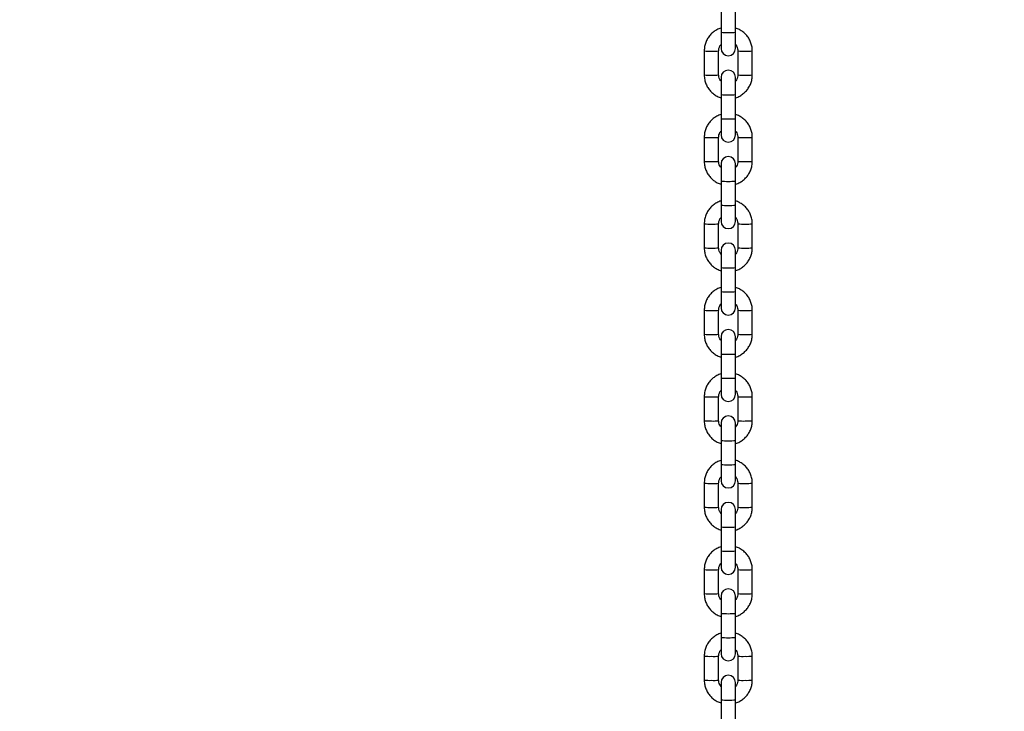
# Model space of a CAD drawing. Units: millimetres. Extents: x 0 to 42.1, y 0 to 29.8.
# Drawn here: x 24.5 to 25.3, y 9.9 to 10.5 of the extents above; entities that cross this region are included whole.
import ezdxf

# ---------------------------------------------------------------- set-up
doc = ezdxf.new("R2010")
doc.units = ezdxf.units.MM
doc.layers.add('LE_NORM', color=179, linetype='Continuous', lineweight=50)
doc.styles.add('SLDTEXTSTYLE0', font='TXT', dxfattribs={"width": 0.605})
doc.dimstyles.new('SLDDIMSTYLE2', dxfattribs={"dimtxt": 0.35, "dimasz": 0.3, "dimexe": 0, "dimexo": 0.0625, "dimgap": 0.0875, "dimtad": 1, "dimdec": 0, "dimlfac": 50, "dimrnd": 1e-09, "dimzin": 12, "dimdsep": 46, "dimtxsty": 'SLDTEXTSTYLE0', "dimsah": 1, "dimcen": 0.09, "dimadec": 0, "dimazin": 3, "dimtfac": 1, "dimtdec": 1, "dimtmove": 0, "dimatfit": 0, "dimfxl": 0, "dimfrac": 2, "dimtolj": 1, "dimtzin": 12, "dimarcsym": 0})
doc.dimstyles.new('SLDDIMSTYLE4', dxfattribs={"dimtxt": 0.35, "dimasz": 0.3, "dimexe": 0, "dimexo": 0.0625, "dimgap": 0.0875, "dimtad": 1, "dimdec": 0, "dimlfac": 50, "dimrnd": 1e-09, "dimzin": 12, "dimdsep": 46, "dimtxsty": 'SLDTEXTSTYLE0', "dimsah": 1, "dimcen": 0.09, "dimadec": 0, "dimazin": 3, "dimtfac": 1, "dimtdec": 1, "dimtofl": 0, "dimtmove": 0, "dimatfit": 3, "dimfxl": 0, "dimfrac": 2, "dimtolj": 1, "dimtzin": 12, "dimarcsym": 0})

# ---------------------------------------------------------------- blocks, each defined once
blk = doc.blocks.new('_D_13')
at = {"layer": 'LE_NORM'}
for p, q in [((23.70415, 9.51287), (23.70415, 10.11287)), ((24.95319, 9.51287), (23.60415, 9.51287)), ((23.70415, 9.51287), (23.70415, 8.58032)), ((23.70415, 8.58032), (23.70415, 7.98032))]:
    blk.add_line(p, q, dxfattribs=at)
for points in [[(23.70415, 9.51287), (23.80415, 9.81287), (23.60415, 9.81287)], [(23.70415, 8.58032), (23.60415, 8.28032), (23.80415, 8.28032)]]:
    blk.add_solid(points, dxfattribs=at)
at = {"layer": 'LE_NORM', "insert": (23.25297, 8.82736), "char_height": 0.35, "attachment_point": 1, "rotation": 90, "style": 'SLDTEXTSTYLE0'}
blk.add_mtext('47', dxfattribs=at)
blk = doc.blocks.new('_D_17')
at = {"layer": 'LE_NORM'}
for p, q in [((28.57571, 11.44659), (28.57571, 7.69263)), ((25.05319, 9.41287), (25.05319, 7.69263)), ((25.05319, 7.79263), (28.57571, 7.79263))]:
    blk.add_line(p, q, dxfattribs=at)
for points in [[(25.05319, 7.79263), (25.35319, 7.69263), (25.35319, 7.89263)], [(28.57571, 7.79263), (28.27571, 7.89263), (28.27571, 7.69263)]]:
    blk.add_solid(points, dxfattribs=at)
at = {"layer": 'LE_NORM', "insert": (26.4856, 8.2438), "char_height": 0.35, "attachment_point": 1, "style": 'SLDTEXTSTYLE0'}
blk.add_mtext('176', dxfattribs=at)

msp = doc.modelspace()

# ---------------------------------------------------------------- linework, layer by layer
at = {"color": 7, "linetype": 'Continuous', "lineweight": 25}
for p, q in [((25.0471914, 10.4871334), (25.0471914, 10.4671432)), ((25.0591914, 10.4671432), (25.0591914, 10.4871334)), ((25.0471914, 10.4671432), (25.0471914, 10.4535811)), ((25.0591914, 10.4535811), (25.0591914, 10.4671432)), ((25.0331914, 10.451589), (25.0331914, 10.4315988)), ((25.0451914, 10.4315988), (25.0451914, 10.451589)), ((25.0611914, 10.451589), (25.0611914, 10.4315988)), ((25.0731914, 10.4315988), (25.0731914, 10.451589)), ((25.0471914, 10.4296066), (25.0471914, 10.4151686)), ((25.0591914, 10.4151686), (25.0591914, 10.4296066)), ((25.0471914, 10.4151686), (25.0471914, 10.3951784)), ((25.0591914, 10.3951784), (25.0591914, 10.4151686)), ((25.0471914, 10.3951784), (25.0471914, 10.3816164)), ((25.0591914, 10.3816164), (25.0591914, 10.3951784)), ((25.0331914, 10.3796242), (25.0331914, 10.359634)), ((25.0451914, 10.359634), (25.0451914, 10.3796242)), ((25.0611914, 10.3796242), (25.0611914, 10.359634)), ((25.0731914, 10.359634), (25.0731914, 10.3796242)), ((25.0471914, 10.3576418), (25.0471914, 10.3432039)), ((25.0591914, 10.3432039), (25.0591914, 10.3576418)), ((25.0471914, 10.3432039), (25.0471914, 10.3232137)), ((25.0591914, 10.3232137), (25.0591914, 10.3432039)), ((25.0471914, 10.3232137), (25.0471914, 10.3096516)), ((25.0591914, 10.3096516), (25.0591914, 10.3232137)), ((25.0331914, 10.3076594), (25.0331914, 10.2876692)), ((25.0451914, 10.2876692), (25.0451914, 10.3076594)), ((25.0611914, 10.3076594), (25.0611914, 10.2876692)), ((25.0731914, 10.2876692), (25.0731914, 10.3076594)), ((25.0471914, 10.2856771), (25.0471914, 10.2712391)), ((25.0591914, 10.2712391), (25.0591914, 10.2856771)), ((25.0471914, 10.2712391), (25.0471914, 10.2512489)), ((25.0591914, 10.2512489), (25.0591914, 10.2712391)), ((25.0471914, 10.2512489), (25.0471914, 10.2376868)), ((25.0591914, 10.2376868), (25.0591914, 10.2512489)), ((25.0331914, 10.2356947), (25.0331914, 10.2157045)), ((25.0451914, 10.2157045), (25.0451914, 10.2356947)), ((25.0611914, 10.2356947), (25.0611914, 10.2157045)), ((25.0731914, 10.2157045), (25.0731914, 10.2356947)), ((25.0471914, 10.2137123), (25.0471914, 10.1992744)), ((25.0591914, 10.1992744), (25.0591914, 10.2137123)), ((25.0471914, 10.1992744), (25.0471914, 10.1792841)), ((25.0591914, 10.1792841), (25.0591914, 10.1992744)), ((25.0471914, 10.1792841), (25.0471914, 10.1657221)), ((25.0591914, 10.1657221), (25.0591914, 10.1792841)), ((25.0331914, 10.1637299), (25.0331914, 10.1437397)), ((25.0451914, 10.1437397), (25.0451914, 10.1637299)), ((25.0611914, 10.1637299), (25.0611914, 10.1437397)), ((25.0731914, 10.1437397), (25.0731914, 10.1637299)), ((25.0471914, 10.1417475), (25.0471914, 10.1273096)), ((25.0591914, 10.1273096), (25.0591914, 10.1417475)), ((25.0471914, 10.1273096), (25.0471914, 10.1073194)), ((25.0591914, 10.1073194), (25.0591914, 10.1273096)), ((25.0471914, 10.1073194), (25.0471914, 10.0937573)), ((25.0591914, 10.0937573), (25.0591914, 10.1073194)), ((25.0331914, 10.0917652), (25.0331914, 10.0717749)), ((25.0451914, 10.0717749), (25.0451914, 10.0917652)), ((25.0611914, 10.0917652), (25.0611914, 10.0717749)), ((25.0731914, 10.0717749), (25.0731914, 10.0917652)), ((25.0471914, 10.0697828), (25.0471914, 10.0553448)), ((25.0591914, 10.0553448), (25.0591914, 10.0697828)), ((25.0471914, 10.0553448), (25.0471914, 10.0353546)), ((25.0591914, 10.0353546), (25.0591914, 10.0553448)), ((25.0471914, 10.0353546), (25.0471914, 10.0217926)), ((25.0591914, 10.0217926), (25.0591914, 10.0353546)), ((25.0331914, 10.0198004), (25.0331914, 9.9998102)), ((25.0451914, 9.9998102), (25.0451914, 10.0198004)), ((25.0611914, 10.0198004), (25.0611914, 9.9998102)), ((25.0731914, 9.9998102), (25.0731914, 10.0198004)), ((25.0471914, 9.997818), (25.0471914, 9.9833801)), ((25.0591914, 9.9833801), (25.0591914, 9.997818)), ((25.0471914, 9.9833801), (25.0471914, 9.9633899)), ((25.0591914, 9.9633899), (25.0591914, 9.9833801)), ((25.0471914, 9.9633899), (25.0471914, 9.9498278)), ((25.0591914, 9.9498278), (25.0591914, 9.9633899)), ((25.0331914, 9.9478356), (25.0331914, 9.9278454)), ((25.0451914, 9.9278454), (25.0451914, 9.9478356)), ((25.0611914, 9.9478356), (25.0611914, 9.9278454)), ((25.0731914, 9.9278454), (25.0731914, 9.9478356)), ((25.0471914, 9.9258532), (25.0471914, 9.9114153)), ((25.0591914, 9.9114153), (25.0591914, 9.9258532)), ((25.0471914, 9.9114153), (25.0471914, 9.8914251)), ((25.0591914, 9.8914251), (25.0591914, 9.9114153))]:
    msp.add_line(p, q, dxfattribs=at)
at = {"color": 8, "linetype": 'Continuous', "lineweight": 25}
for centre, radius, start, end in [((25.0531914, 10.5396508), 0.0727554, 265.2695556, 274.7304444), ((25.0376483, 10.4980905), 0.0467147, 264.5252978, 271.8929931), ((25.0409792, 10.4902551), 0.0388949, 267.3655125, 276.2171892), ((25.0654033, 10.4902303), 0.0388702, 263.7793908, 272.636705), ((25.0687345, 10.4980915), 0.0467157, 268.1070628, 275.4746004), ((25.0376478, 10.4780624), 0.0466768, 264.5214329, 271.8951168), ((25.0409794, 10.4702495), 0.0388795, 267.3641321, 276.2193181), ((25.0654034, 10.4702495), 0.0388795, 263.7806819, 272.6358679), ((25.068735, 10.4780624), 0.0466768, 268.1048832, 275.4785671), ((25.0531914, 10.4876763), 0.0727554, 265.2695556, 274.7304444), ((25.0531914, 10.467686), 0.0727554, 265.2695556, 274.7304444), ((25.0376483, 10.4261257), 0.0467147, 264.5252978, 271.8929931), ((25.0409792, 10.4182903), 0.0388949, 267.3655125, 276.2171892), ((25.0654033, 10.4182656), 0.0388702, 263.7793908, 272.636705), ((25.0687345, 10.4261267), 0.0467157, 268.1070628, 275.4746004), ((25.0376478, 10.4060976), 0.0466768, 264.5214329, 271.8951168), ((25.0409794, 10.3982847), 0.0388795, 267.3641321, 276.2193181), ((25.0654034, 10.3982847), 0.0388795, 263.7806819, 272.6358679), ((25.068735, 10.4060976), 0.0466768, 268.1048832, 275.4785671), ((25.0531914, 10.4157115), 0.0727554, 265.2695556, 274.7304444), ((25.0531914, 10.3957213), 0.0727554, 265.2695556, 274.7304444), ((25.0376483, 10.354161), 0.0467147, 264.5252978, 271.8929931), ((25.0409792, 10.3463255), 0.0388949, 267.3655125, 276.2171892), ((25.0654033, 10.3463008), 0.0388702, 263.7793908, 272.636705), ((25.0687345, 10.354162), 0.0467157, 268.1070628, 275.4746004), ((25.0376478, 10.3341329), 0.0466768, 264.5214329, 271.8951168), ((25.0409794, 10.3263199), 0.0388795, 267.3641321, 276.2193181), ((25.0654034, 10.3263199), 0.0388795, 263.7806819, 272.6358679), ((25.068735, 10.3341329), 0.0466768, 268.1048832, 275.4785671), ((25.0531914, 10.3437467), 0.0727554, 265.2695556, 274.7304444), ((25.0531914, 10.3237565), 0.0727554, 265.2695556, 274.7304444), ((25.0376483, 10.2821962), 0.0467147, 264.5252978, 271.8929931), ((25.0409792, 10.2743608), 0.0388949, 267.3655125, 276.2171892), ((25.0654033, 10.274336), 0.0388702, 263.7793908, 272.636705), ((25.0687345, 10.2821972), 0.0467157, 268.1070628, 275.4746004), ((25.0376478, 10.2621681), 0.0466768, 264.5214329, 271.8951168), ((25.0409794, 10.2543552), 0.0388795, 267.3641321, 276.2193181), ((25.0654034, 10.2543552), 0.0388795, 263.7806819, 272.6358679), ((25.068735, 10.2621681), 0.0466768, 268.1048832, 275.4785671), ((25.0531914, 10.271782), 0.0727554, 265.2695556, 274.7304444), ((25.0531914, 10.2517918), 0.0727554, 265.2695556, 274.7304444), ((25.0376483, 10.2102314), 0.0467147, 264.5252978, 271.8929931), ((25.0409792, 10.202396), 0.0388949, 267.3655125, 276.2171892), ((25.0654033, 10.2023713), 0.0388702, 263.7793908, 272.636705), ((25.0687345, 10.2102324), 0.0467157, 268.1070628, 275.4746004), ((25.0376478, 10.1902033), 0.0466768, 264.5214329, 271.8951168), ((25.0409794, 10.1823904), 0.0388795, 267.3641321, 276.2193181), ((25.0654034, 10.1823904), 0.0388795, 263.7806819, 272.6358679), ((25.068735, 10.1902033), 0.0466768, 268.1048832, 275.4785671), ((25.0531914, 10.1998172), 0.0727554, 265.2695556, 274.7304444), ((25.0531914, 10.179827), 0.0727554, 265.2695556, 274.7304444), ((25.0376483, 10.1382667), 0.0467147, 264.5252978, 271.8929931), ((25.0409792, 10.1304312), 0.0388949, 267.3655125, 276.2171892), ((25.0654033, 10.1304065), 0.0388702, 263.7793908, 272.636705), ((25.0687345, 10.1382677), 0.0467157, 268.1070628, 275.4746004), ((25.0376478, 10.1182386), 0.0466768, 264.5214329, 271.8951168), ((25.0409794, 10.1104256), 0.0388795, 267.3641321, 276.2193181), ((25.0654034, 10.1104256), 0.0388795, 263.7806819, 272.6358679), ((25.068735, 10.1182386), 0.0466768, 268.1048832, 275.4785671), ((25.0531914, 10.1278524), 0.0727554, 265.2695556, 274.7304444), ((25.0531914, 10.1078622), 0.0727554, 265.2695556, 274.7304444), ((25.0376483, 10.0663019), 0.0467147, 264.5252978, 271.8929931), ((25.0409792, 10.0584665), 0.0388949, 267.3655125, 276.2171892), ((25.0654033, 10.0584417), 0.0388702, 263.7793908, 272.636705), ((25.0687345, 10.0663029), 0.0467157, 268.1070628, 275.4746004), ((25.0376478, 10.0462738), 0.0466768, 264.5214329, 271.8951168), ((25.0409794, 10.0384609), 0.0388795, 267.3641321, 276.2193181), ((25.0654034, 10.0384609), 0.0388795, 263.7806819, 272.6358679), ((25.068735, 10.0462738), 0.0466768, 268.1048832, 275.4785671), ((25.0531914, 10.0558877), 0.0727554, 265.2695556, 274.7304444), ((25.0531914, 10.0358975), 0.0727554, 265.2695556, 274.7304444), ((25.0376483, 9.9943371), 0.0467147, 264.5252978, 271.8929931), ((25.0409792, 9.9865017), 0.0388949, 267.3655125, 276.2171892), ((25.0654033, 9.986477), 0.0388702, 263.7793908, 272.636705), ((25.0687345, 9.9943381), 0.0467157, 268.1070628, 275.4746004), ((25.0376478, 9.974309), 0.0466768, 264.5214329, 271.8951168), ((25.0409794, 9.9664961), 0.0388795, 267.3641321, 276.2193181), ((25.0654034, 9.9664961), 0.0388795, 263.7806819, 272.6358679), ((25.068735, 9.974309), 0.0466768, 268.1048832, 275.4785671), ((25.0531914, 9.9839229), 0.0727554, 265.2695556, 274.7304444)]:
    msp.add_arc(centre, radius, start, end, dxfattribs=at)
at = {"color": 7, "linetype": 'Continuous', "lineweight": 25}
for centre, start, end in [((25.0531914, 10.4535811), 180, 0), ((25.0531914, 10.4296066), 0, 180), ((25.0531914, 10.3816164), 180, 0), ((25.0531914, 10.3576418), 0, 180), ((25.0531914, 10.3096516), 180, 0), ((25.0531914, 10.2856771), 0, 180), ((25.0531914, 10.2376868), 180, 0), ((25.0531914, 10.2137123), 0, 180), ((25.0531914, 10.1657221), 180, 0), ((25.0531914, 10.1417475), 0, 180), ((25.0531914, 10.0937573), 180, 0), ((25.0531914, 10.0697828), 0, 180), ((25.0531914, 10.0217926), 180, 0), ((25.0531914, 9.997818), 0, 180), ((25.0531914, 9.9498278), 180, 0), ((25.0531914, 9.9258532), 0, 180)]:
    msp.add_arc(centre, 0.006, start, end, dxfattribs=at)
for points, knots in [([(25.0471914, 10.470636), (25.0470954, 10.470614), (25.0458438, 10.4703281), (25.0436021, 10.469208), (25.0406124, 10.4672818), (25.0380381, 10.4647945), (25.0359347, 10.4619075), (25.03439, 10.4586899), (25.0333834, 10.4552162), (25.033256, 10.4528095), (25.0331914, 10.451589)], [0, 0, 0, 0, 0.01168905, 0.15230353, 0.2929167, 0.43352719, 0.57413399, 0.71473651, 0.85533474, 1, 1, 1, 1]), ([(25.0731914, 10.451589), (25.0731669, 10.4523294), (25.0731031, 10.4542537), (25.0724575, 10.4573169), (25.071147, 10.4606362), (25.0692589, 10.4636686), (25.0668685, 10.4663281), (25.0640353, 10.4684897), (25.0614373, 10.4699377), (25.0597438, 10.4704208), (25.0591914, 10.4705784)], [0, 0, 0, 0, 0.087911365, 0.228479605, 0.369159592, 0.509840558, 0.650523723, 0.791210322, 0.931901163, 1, 1, 1, 1]), ([(25.0451914, 10.451589), (25.045201, 10.4518853), (25.0452346, 10.4529296), (25.0457334, 10.4546606), (25.0464671, 10.4561546), (25.0471068, 10.4567368), (25.0471914, 10.4568139)], [0, 0, 0, 0, 0.15523245, 0.54712038, 0.94006368, 1, 1, 1, 1]), ([(25.0591914, 10.456794), (25.0595639, 10.4563393), (25.060413, 10.4553029), (25.0610671, 10.4534648), (25.061154, 10.4521531), (25.0611914, 10.451589)], [0, 0, 0, 0, 0.30820739, 0.70245124, 1, 1, 1, 1]), ([(25.0331914, 10.4315988), (25.033216, 10.4308583), (25.0332798, 10.428934), (25.0339253, 10.4258709), (25.0352358, 10.4225516), (25.037124, 10.4195191), (25.0395143, 10.4168596), (25.0423476, 10.414698), (25.0449455, 10.41325), (25.0466391, 10.4127669), (25.0471914, 10.4126094)], [0, 0, 0, 0, 0.08791136, 0.22847961, 0.36915959, 0.50984056, 0.65052372, 0.79121032, 0.93190116, 1, 1, 1, 1]), ([(25.0471914, 10.4263937), (25.0468189, 10.4268484), (25.0459699, 10.4278849), (25.0453157, 10.429723), (25.0452288, 10.4310346), (25.0451914, 10.4315988)], [0, 0, 0, 0, 0.30820739, 0.70245124, 1, 1, 1, 1]), ([(25.0591914, 10.4125518), (25.0592875, 10.4125737), (25.0605391, 10.4128596), (25.0627808, 10.4139797), (25.0657705, 10.415906), (25.0683447, 10.4183932), (25.0704482, 10.4212802), (25.0719928, 10.4244978), (25.0729994, 10.4279715), (25.0731268, 10.4303782), (25.0731914, 10.4315988)], [0, 0, 0, 0, 0.011689053, 0.152303533, 0.2929167, 0.433527194, 0.574133985, 0.714736511, 0.85533474, 1, 1, 1, 1]), ([(25.0611914, 10.4315988), (25.0611819, 10.4313025), (25.0611483, 10.4302582), (25.0606495, 10.4285272), (25.0599157, 10.4270332), (25.0592761, 10.4264509), (25.0591914, 10.4263738)], [0, 0, 0, 0, 0.15523245, 0.54712038, 0.94006368, 1, 1, 1, 1]), ([(25.0471914, 10.3986712), (25.0470954, 10.3986493), (25.0458438, 10.3983633), (25.0436021, 10.3972432), (25.0406124, 10.395317), (25.0380381, 10.3928297), (25.0359347, 10.3899428), (25.03439, 10.3867252), (25.0333834, 10.3832514), (25.033256, 10.3808447), (25.0331914, 10.3796242)], [0, 0, 0, 0, 0.01168905, 0.15230353, 0.2929167, 0.43352719, 0.57413399, 0.71473651, 0.85533474, 1, 1, 1, 1]), ([(25.0731914, 10.3796242), (25.0731669, 10.3803646), (25.0731031, 10.382289), (25.0724575, 10.3853521), (25.071147, 10.3886714), (25.0692589, 10.3917039), (25.0668685, 10.3943634), (25.0640353, 10.396525), (25.0614373, 10.3979729), (25.0597438, 10.398456), (25.0591914, 10.3986136)], [0, 0, 0, 0, 0.08791136, 0.22847961, 0.36915959, 0.50984056, 0.65052372, 0.79121032, 0.93190116, 1, 1, 1, 1]), ([(25.0451914, 10.3796242), (25.045201, 10.3799205), (25.0452346, 10.3809648), (25.0457334, 10.3826958), (25.0464671, 10.3841898), (25.0471068, 10.3847721), (25.0471914, 10.3848491)], [0, 0, 0, 0, 0.15523245, 0.54712038, 0.94006368, 1, 1, 1, 1]), ([(25.0591914, 10.3848293), (25.0595639, 10.3843745), (25.060413, 10.3833381), (25.0610671, 10.3815), (25.061154, 10.3801884), (25.0611914, 10.3796242)], [0, 0, 0, 0, 0.30820739, 0.70245124, 1, 1, 1, 1]), ([(25.0331914, 10.359634), (25.033216, 10.3588936), (25.0332798, 10.3569692), (25.0339253, 10.3539061), (25.0352358, 10.3505868), (25.037124, 10.3475543), (25.0395143, 10.3448948), (25.0423476, 10.3427332), (25.0449455, 10.3412853), (25.0466391, 10.3408022), (25.0471914, 10.3406446)], [0, 0, 0, 0, 0.08791136, 0.22847961, 0.36915959, 0.50984056, 0.65052372, 0.79121032, 0.93190116, 1, 1, 1, 1]), ([(25.0471914, 10.3544289), (25.0468189, 10.3548837), (25.0459699, 10.3559201), (25.0453157, 10.3577582), (25.0452288, 10.3590698), (25.0451914, 10.359634)], [0, 0, 0, 0, 0.30820739, 0.70245124, 1, 1, 1, 1]), ([(25.0591914, 10.340587), (25.0592875, 10.3406089), (25.0605391, 10.3408949), (25.0627808, 10.342015), (25.0657705, 10.3439412), (25.0683447, 10.3464285), (25.0704482, 10.3493154), (25.0719928, 10.3525331), (25.0729994, 10.3560068), (25.0731268, 10.3584135), (25.0731914, 10.359634)], [0, 0, 0, 0, 0.01168905, 0.15230353, 0.2929167, 0.43352719, 0.57413399, 0.71473651, 0.85533474, 1, 1, 1, 1]), ([(25.0611914, 10.359634), (25.0611819, 10.3593377), (25.0611483, 10.3582934), (25.0606495, 10.3565624), (25.0599157, 10.3550684), (25.0592761, 10.3544861), (25.0591914, 10.3544091)], [0, 0, 0, 0, 0.15523245, 0.54712038, 0.94006368, 1, 1, 1, 1]), ([(25.0471914, 10.3267064), (25.0470954, 10.3266845), (25.0458438, 10.3263986), (25.0436021, 10.3252785), (25.0406124, 10.3233522), (25.0380381, 10.320865), (25.0359347, 10.317978), (25.03439, 10.3147604), (25.0333834, 10.3112867), (25.033256, 10.30888), (25.0331914, 10.3076594)], [0, 0, 0, 0, 0.01168905, 0.15230353, 0.2929167, 0.43352719, 0.57413399, 0.71473651, 0.85533474, 1, 1, 1, 1]), ([(25.0731914, 10.3076594), (25.0731669, 10.3083999), (25.0731031, 10.3103242), (25.0724575, 10.3133873), (25.071147, 10.3167066), (25.0692589, 10.3197391), (25.0668685, 10.3223986), (25.0640353, 10.3245602), (25.0614373, 10.3260082), (25.0597438, 10.3264913), (25.0591914, 10.3266488)], [0, 0, 0, 0, 0.087911365, 0.228479605, 0.369159592, 0.509840558, 0.650523723, 0.791210322, 0.931901163, 1, 1, 1, 1]), ([(25.0451914, 10.3076594), (25.045201, 10.3079557), (25.0452346, 10.309), (25.0457334, 10.310731), (25.0464671, 10.3122251), (25.0471068, 10.3128073), (25.0471914, 10.3128844)], [0, 0, 0, 0, 0.15523245, 0.54712038, 0.94006368, 1, 1, 1, 1]), ([(25.0591914, 10.3128645), (25.0595639, 10.3124098), (25.060413, 10.3113733), (25.0610671, 10.3095352), (25.061154, 10.3082236), (25.0611914, 10.3076594)], [0, 0, 0, 0, 0.30820739, 0.70245124, 1, 1, 1, 1]), ([(25.0331914, 10.2876692), (25.033216, 10.2869288), (25.0332798, 10.2850045), (25.0339253, 10.2819413), (25.0352358, 10.278622), (25.037124, 10.2755896), (25.0395143, 10.2729301), (25.0423476, 10.2707685), (25.0449455, 10.2693205), (25.0466391, 10.2688374), (25.0471914, 10.2686798)], [0, 0, 0, 0, 0.087911365, 0.228479605, 0.369159592, 0.509840558, 0.650523723, 0.791210322, 0.931901163, 1, 1, 1, 1]), ([(25.0471914, 10.2824642), (25.0468189, 10.2829189), (25.0459699, 10.2839554), (25.0453157, 10.2857934), (25.0452288, 10.2871051), (25.0451914, 10.2876692)], [0, 0, 0, 0, 0.30820739, 0.70245124, 1, 1, 1, 1]), ([(25.0591914, 10.2686222), (25.0592875, 10.2686442), (25.0605391, 10.2689301), (25.0627808, 10.2700502), (25.0657705, 10.2719765), (25.0683447, 10.2744637), (25.0704482, 10.2773507), (25.0719928, 10.2805683), (25.0729994, 10.284042), (25.0731268, 10.2864487), (25.0731914, 10.2876692)], [0, 0, 0, 0, 0.01168905, 0.15230353, 0.2929167, 0.43352719, 0.57413399, 0.71473651, 0.85533474, 1, 1, 1, 1]), ([(25.0611914, 10.2876692), (25.0611819, 10.2873729), (25.0611483, 10.2863287), (25.0606495, 10.2845976), (25.0599157, 10.2831036), (25.0592761, 10.2825214), (25.0591914, 10.2824443)], [0, 0, 0, 0, 0.15523245, 0.54712038, 0.94006368, 1, 1, 1, 1]), ([(25.0471914, 10.2547417), (25.0470954, 10.2547197), (25.0458438, 10.2544338), (25.0436021, 10.2533137), (25.0406124, 10.2513875), (25.0380381, 10.2489002), (25.0359347, 10.2460132), (25.03439, 10.2427956), (25.0333834, 10.2393219), (25.033256, 10.2369152), (25.0331914, 10.2356947)], [0, 0, 0, 0, 0.01168905, 0.15230353, 0.2929167, 0.43352719, 0.57413399, 0.71473651, 0.85533474, 1, 1, 1, 1]), ([(25.0731914, 10.2356947), (25.0731669, 10.2364351), (25.0731031, 10.2383594), (25.0724575, 10.2414226), (25.071147, 10.2447419), (25.0692589, 10.2477743), (25.0668685, 10.2504338), (25.0640353, 10.2525954), (25.0614373, 10.2540434), (25.0597438, 10.2545265), (25.0591914, 10.2546841)], [0, 0, 0, 0, 0.08791136, 0.22847961, 0.36915959, 0.50984056, 0.65052372, 0.79121032, 0.93190116, 1, 1, 1, 1]), ([(25.0451914, 10.2356947), (25.045201, 10.235991), (25.0452346, 10.2370353), (25.0457334, 10.2387663), (25.0464671, 10.2402603), (25.0471068, 10.2408425), (25.0471914, 10.2409196)], [0, 0, 0, 0, 0.15523245, 0.54712038, 0.94006368, 1, 1, 1, 1]), ([(25.0591914, 10.2408997), (25.0595639, 10.240445), (25.060413, 10.2394086), (25.0610671, 10.2375705), (25.061154, 10.2362588), (25.0611914, 10.2356947)], [0, 0, 0, 0, 0.30820739, 0.70245124, 1, 1, 1, 1]), ([(25.0331914, 10.2157045), (25.033216, 10.214964), (25.0332798, 10.2130397), (25.0339253, 10.2099766), (25.0352358, 10.2066573), (25.037124, 10.2036248), (25.0395143, 10.2009653), (25.0423476, 10.1988037), (25.0449455, 10.1973557), (25.0466391, 10.1968726), (25.0471914, 10.1967151)], [0, 0, 0, 0, 0.08791136, 0.22847961, 0.36915959, 0.50984056, 0.65052372, 0.79121032, 0.93190116, 1, 1, 1, 1]), ([(25.0471914, 10.2104994), (25.0468189, 10.2109542), (25.0459699, 10.2119906), (25.0453157, 10.2138287), (25.0452288, 10.2151403), (25.0451914, 10.2157045)], [0, 0, 0, 0, 0.30820739, 0.70245124, 1, 1, 1, 1]), ([(25.0591914, 10.1966575), (25.0592875, 10.1966794), (25.0605391, 10.1969653), (25.0627808, 10.1980854), (25.0657705, 10.2000117), (25.0683447, 10.202499), (25.0704482, 10.2053859), (25.0719928, 10.2086035), (25.0729994, 10.2120772), (25.0731268, 10.214484), (25.0731914, 10.2157045)], [0, 0, 0, 0, 0.01168905, 0.15230353, 0.2929167, 0.43352719, 0.57413399, 0.71473651, 0.85533474, 1, 1, 1, 1]), ([(25.0611914, 10.2157045), (25.0611819, 10.2154082), (25.0611483, 10.2143639), (25.0606495, 10.2126329), (25.0599157, 10.2111389), (25.0592761, 10.2105566), (25.0591914, 10.2104796)], [0, 0, 0, 0, 0.15523245, 0.54712038, 0.94006368, 1, 1, 1, 1]), ([(25.0471914, 10.1827769), (25.0470954, 10.182755), (25.0458438, 10.182469), (25.0436021, 10.181349), (25.0406124, 10.1794227), (25.0380381, 10.1769354), (25.0359347, 10.1740485), (25.03439, 10.1708309), (25.0333834, 10.1673571), (25.033256, 10.1649504), (25.0331914, 10.1637299)], [0, 0, 0, 0, 0.01168905, 0.15230353, 0.2929167, 0.43352719, 0.57413399, 0.71473651, 0.85533474, 1, 1, 1, 1]), ([(25.0731914, 10.1637299), (25.0731669, 10.1644703), (25.0731031, 10.1663947), (25.0724575, 10.1694578), (25.071147, 10.1727771), (25.0692589, 10.1758096), (25.0668685, 10.1784691), (25.0640353, 10.1806307), (25.0614373, 10.1820787), (25.0597438, 10.1825617), (25.0591914, 10.1827193)], [0, 0, 0, 0, 0.087911365, 0.228479605, 0.369159592, 0.509840558, 0.650523723, 0.791210322, 0.931901163, 1, 1, 1, 1]), ([(25.0451914, 10.1637299), (25.045201, 10.1640262), (25.0452346, 10.1650705), (25.0457334, 10.1668015), (25.0464671, 10.1682955), (25.0471068, 10.1688778), (25.0471914, 10.1689548)], [0, 0, 0, 0, 0.15523245, 0.54712038, 0.94006368, 1, 1, 1, 1]), ([(25.0591914, 10.168935), (25.0595639, 10.1684802), (25.060413, 10.1674438), (25.0610671, 10.1656057), (25.061154, 10.1642941), (25.0611914, 10.1637299)], [0, 0, 0, 0, 0.30820739, 0.70245124, 1, 1, 1, 1]), ([(25.0331914, 10.1437397), (25.033216, 10.1429993), (25.0332798, 10.1410749), (25.0339253, 10.1380118), (25.0352358, 10.1346925), (25.037124, 10.13166), (25.0395143, 10.1290005), (25.0423476, 10.126839), (25.0449455, 10.125391), (25.0466391, 10.1249079), (25.0471914, 10.1247503)], [0, 0, 0, 0, 0.08791136, 0.22847961, 0.36915959, 0.50984056, 0.65052372, 0.79121032, 0.93190116, 1, 1, 1, 1]), ([(25.0471914, 10.1385346), (25.0468189, 10.1389894), (25.0459699, 10.1400258), (25.0453157, 10.1418639), (25.0452288, 10.1431756), (25.0451914, 10.1437397)], [0, 0, 0, 0, 0.30820739, 0.70245124, 1, 1, 1, 1]), ([(25.0591914, 10.1246927), (25.0592875, 10.1247146), (25.0605391, 10.1250006), (25.0627808, 10.1261207), (25.0657705, 10.1280469), (25.0683447, 10.1305342), (25.0704482, 10.1334211), (25.0719928, 10.1366388), (25.0729994, 10.1401125), (25.0731268, 10.1425192), (25.0731914, 10.1437397)], [0, 0, 0, 0, 0.01168905, 0.15230353, 0.2929167, 0.43352719, 0.57413399, 0.71473651, 0.85533474, 1, 1, 1, 1]), ([(25.0611914, 10.1437397), (25.0611819, 10.1434434), (25.0611483, 10.1423991), (25.0606495, 10.1406681), (25.0599157, 10.1391741), (25.0592761, 10.1385919), (25.0591914, 10.1385148)], [0, 0, 0, 0, 0.155232446, 0.547120381, 0.940063681, 1, 1, 1, 1]), ([(25.0471914, 10.1108122), (25.0470954, 10.1107902), (25.0458438, 10.1105043), (25.0436021, 10.1093842), (25.0406124, 10.1074579), (25.0380381, 10.1049707), (25.0359347, 10.1020837), (25.03439, 10.0988661), (25.0333834, 10.0953924), (25.033256, 10.0929857), (25.0331914, 10.0917652)], [0, 0, 0, 0, 0.01168905, 0.15230353, 0.2929167, 0.43352719, 0.57413399, 0.71473651, 0.85533474, 1, 1, 1, 1]), ([(25.0731914, 10.0917652), (25.0731669, 10.0925056), (25.0731031, 10.0944299), (25.0724575, 10.097493), (25.071147, 10.1008123), (25.0692589, 10.1038448), (25.0668685, 10.1065043), (25.0640353, 10.1086659), (25.0614373, 10.1101139), (25.0597438, 10.110597), (25.0591914, 10.1107546)], [0, 0, 0, 0, 0.087911365, 0.228479605, 0.369159592, 0.509840558, 0.650523723, 0.791210322, 0.931901163, 1, 1, 1, 1]), ([(25.0451914, 10.0917652), (25.045201, 10.0920614), (25.0452346, 10.0931057), (25.0457334, 10.0948367), (25.0464671, 10.0963308), (25.0471068, 10.096913), (25.0471914, 10.0969901)], [0, 0, 0, 0, 0.15523245, 0.54712038, 0.94006368, 1, 1, 1, 1]), ([(25.0591914, 10.0969702), (25.0595639, 10.0965155), (25.060413, 10.095479), (25.0610671, 10.0936409), (25.061154, 10.0923293), (25.0611914, 10.0917652)], [0, 0, 0, 0, 0.30820739, 0.70245124, 1, 1, 1, 1]), ([(25.0331914, 10.0717749), (25.033216, 10.0710345), (25.0332798, 10.0691102), (25.0339253, 10.066047), (25.0352358, 10.0627277), (25.037124, 10.0596953), (25.0395143, 10.0570358), (25.0423476, 10.0548742), (25.0449455, 10.0534262), (25.0466391, 10.0529431), (25.0471914, 10.0527855)], [0, 0, 0, 0, 0.08791136, 0.22847961, 0.36915959, 0.50984056, 0.65052372, 0.79121032, 0.93190116, 1, 1, 1, 1]), ([(25.0471914, 10.0665699), (25.0468189, 10.0670246), (25.0459699, 10.0680611), (25.0453157, 10.0698991), (25.0452288, 10.0712108), (25.0451914, 10.0717749)], [0, 0, 0, 0, 0.30820739, 0.70245124, 1, 1, 1, 1]), ([(25.0591914, 10.0527279), (25.0592875, 10.0527499), (25.0605391, 10.0530358), (25.0627808, 10.0541559), (25.0657705, 10.0560822), (25.0683447, 10.0585694), (25.0704482, 10.0614564), (25.0719928, 10.064674), (25.0729994, 10.0681477), (25.0731268, 10.0705544), (25.0731914, 10.0717749)], [0, 0, 0, 0, 0.01168905, 0.15230353, 0.2929167, 0.43352719, 0.57413399, 0.71473651, 0.85533474, 1, 1, 1, 1]), ([(25.0611914, 10.0717749), (25.0611819, 10.0714786), (25.0611483, 10.0704344), (25.0606495, 10.0687033), (25.0599157, 10.0672093), (25.0592761, 10.0666271), (25.0591914, 10.06655)], [0, 0, 0, 0, 0.155232446, 0.547120381, 0.940063681, 1, 1, 1, 1]), ([(25.0471914, 10.0388474), (25.0470954, 10.0388254), (25.0458438, 10.0385395), (25.0436021, 10.0374194), (25.0406124, 10.0354932), (25.0380381, 10.0330059), (25.0359347, 10.0301189), (25.03439, 10.0269013), (25.0333834, 10.0234276), (25.033256, 10.0210209), (25.0331914, 10.0198004)], [0, 0, 0, 0, 0.011689053, 0.152303533, 0.2929167, 0.433527194, 0.574133985, 0.714736511, 0.85533474, 1, 1, 1, 1]), ([(25.0731914, 10.0198004), (25.0731669, 10.0205408), (25.0731031, 10.0224651), (25.0724575, 10.0255283), (25.071147, 10.0288476), (25.0692589, 10.0318801), (25.0668685, 10.0345396), (25.0640353, 10.0367011), (25.0614373, 10.0381491), (25.0597438, 10.0386322), (25.0591914, 10.0387898)], [0, 0, 0, 0, 0.087911365, 0.228479605, 0.369159592, 0.509840558, 0.650523723, 0.791210322, 0.931901163, 1, 1, 1, 1]), ([(25.0451914, 10.0198004), (25.045201, 10.0200967), (25.0452346, 10.021141), (25.0457334, 10.022872), (25.0464671, 10.024366), (25.0471068, 10.0249482), (25.0471914, 10.0250253)], [0, 0, 0, 0, 0.155232446, 0.547120381, 0.940063681, 1, 1, 1, 1]), ([(25.0591914, 10.0250054), (25.0595639, 10.0245507), (25.060413, 10.0235143), (25.0610671, 10.0216762), (25.061154, 10.0203645), (25.0611914, 10.0198004)], [0, 0, 0, 0, 0.30820739, 0.70245124, 1, 1, 1, 1]), ([(25.0331914, 9.9998102), (25.033216, 9.9990698), (25.0332798, 9.9971454), (25.0339253, 9.9940823), (25.0352358, 9.990763), (25.037124, 9.9877305), (25.0395143, 9.985071), (25.0423476, 9.9829094), (25.0449455, 9.9814614), (25.0466391, 9.9809783), (25.0471914, 9.9808208)], [0, 0, 0, 0, 0.08791136, 0.22847961, 0.36915959, 0.50984056, 0.65052372, 0.79121032, 0.93190116, 1, 1, 1, 1]), ([(25.0471914, 9.9946051), (25.0468189, 9.9950599), (25.0459699, 9.9960963), (25.0453157, 9.9979344), (25.0452288, 9.999246), (25.0451914, 9.9998102)], [0, 0, 0, 0, 0.30820739, 0.70245124, 1, 1, 1, 1]), ([(25.0591914, 9.9807632), (25.0592875, 9.9807851), (25.0605391, 9.9810711), (25.0627808, 9.9821911), (25.0657705, 9.9841174), (25.0683447, 9.9866047), (25.0704482, 9.9894916), (25.0719928, 9.9927092), (25.0729994, 9.996183), (25.0731268, 9.9985897), (25.0731914, 9.9998102)], [0, 0, 0, 0, 0.011689053, 0.152303533, 0.2929167, 0.433527194, 0.574133985, 0.714736511, 0.85533474, 1, 1, 1, 1]), ([(25.0611914, 9.9998102), (25.0611819, 9.9995139), (25.0611483, 9.9984696), (25.0606495, 9.9967386), (25.0599157, 9.9952446), (25.0592761, 9.9946623), (25.0591914, 9.9945853)], [0, 0, 0, 0, 0.15523245, 0.54712038, 0.94006368, 1, 1, 1, 1]), ([(25.0471914, 9.9668826), (25.0470954, 9.9668607), (25.0458438, 9.9665747), (25.0436021, 9.9654547), (25.0406124, 9.9635284), (25.0380381, 9.9610411), (25.0359347, 9.9581542), (25.03439, 9.9549366), (25.0333834, 9.9514629), (25.033256, 9.9490561), (25.0331914, 9.9478356)], [0, 0, 0, 0, 0.01168905, 0.15230353, 0.2929167, 0.43352719, 0.57413399, 0.71473651, 0.85533474, 1, 1, 1, 1]), ([(25.0731914, 9.9478356), (25.0731669, 9.948576), (25.0731031, 9.9505004), (25.0724575, 9.9535635), (25.071147, 9.9568828), (25.0692589, 9.9599153), (25.0668685, 9.9625748), (25.0640353, 9.9647364), (25.0614373, 9.9661844), (25.0597438, 9.9666675), (25.0591914, 9.966825)], [0, 0, 0, 0, 0.08791136, 0.22847961, 0.36915959, 0.50984056, 0.65052372, 0.79121032, 0.93190116, 1, 1, 1, 1]), ([(25.0451914, 9.9478356), (25.045201, 9.9481319), (25.0452346, 9.9491762), (25.0457334, 9.9509072), (25.0464671, 9.9524012), (25.0471068, 9.9529835), (25.0471914, 9.9530605)], [0, 0, 0, 0, 0.155232446, 0.547120381, 0.940063681, 1, 1, 1, 1]), ([(25.0591914, 9.9530407), (25.0595639, 9.9525859), (25.060413, 9.9515495), (25.0610671, 9.9497114), (25.061154, 9.9483998), (25.0611914, 9.9478356)], [0, 0, 0, 0, 0.30820739, 0.70245124, 1, 1, 1, 1]), ([(25.0331914, 9.9278454), (25.033216, 9.927105), (25.0332798, 9.9251807), (25.0339253, 9.9221175), (25.0352358, 9.9187982), (25.037124, 9.9157657), (25.0395143, 9.9131062), (25.0423476, 9.9109447), (25.0449455, 9.9094967), (25.0466391, 9.9090136), (25.0471914, 9.908856)], [0, 0, 0, 0, 0.087911365, 0.228479605, 0.369159592, 0.509840558, 0.650523723, 0.791210322, 0.931901163, 1, 1, 1, 1]), ([(25.0471914, 9.9226404), (25.0468189, 9.9230951), (25.0459699, 9.9241315), (25.0453157, 9.9259696), (25.0452288, 9.9272813), (25.0451914, 9.9278454)], [0, 0, 0, 0, 0.30820739, 0.70245124, 1, 1, 1, 1]), ([(25.0591914, 9.9087984), (25.0592875, 9.9088204), (25.0605391, 9.9091063), (25.0627808, 9.9102264), (25.0657705, 9.9121526), (25.0683447, 9.9146399), (25.0704482, 9.9175269), (25.0719928, 9.9207445), (25.0729994, 9.9242182), (25.0731268, 9.9266249), (25.0731914, 9.9278454)], [0, 0, 0, 0, 0.011689053, 0.152303533, 0.2929167, 0.433527194, 0.574133985, 0.714736511, 0.85533474, 1, 1, 1, 1]), ([(25.0611914, 9.9278454), (25.0611819, 9.9275491), (25.0611483, 9.9265048), (25.0606495, 9.9247738), (25.0599157, 9.9232798), (25.0592761, 9.9226976), (25.0591914, 9.9226205)], [0, 0, 0, 0, 0.15523245, 0.54712038, 0.94006368, 1, 1, 1, 1])]:
    msp.add_open_spline(points, degree=3, knots=knots, dxfattribs=at)

# ---------------------------------------------------------------- dimensions: what is measured, and where the dimension line sits
at = {"layer": 'LE_NORM'}
dim = msp.add_linear_dim(base=(28.5757085, 7.7926283), p1=(25.0531914, 9.5128681), p2=(28.5757085, 11.5465943), dimstyle='SLDDIMSTYLE4', dxfattribs=at)
dim.commit()
dim.dimension.update_dxf_attribs({"geometry": '_D_17', "text_midpoint": (26.8144499, 7.7926283), "dimtype": 160})
dim = msp.add_linear_dim(base=(23.7041461, 8.5803205), p1=(25.0531914, 9.5128681), p2=(30.3824964, 8.5803205), angle=90, dimstyle='SLDDIMSTYLE2', dxfattribs=at)
dim.commit()
dim.dimension.update_dxf_attribs({"geometry": '_D_13', "text_midpoint": (23.7041461, 9.0465943), "dimtype": 160})

doc.saveas('drawing.dxf')
